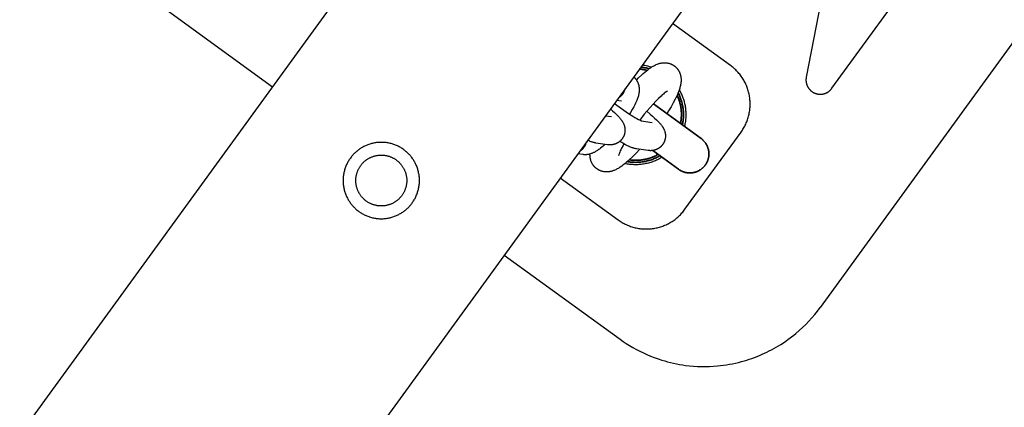
# Model space of a CAD drawing. Units: millimetres. Extents: x -3690 to 8056, y -6175 to 6175.
# Drawn here: x 4350 to 4556, y -1708 to -1627 of the extents above; entities that cross this region are included whole.
import ezdxf

# ---------------------------------------------------------------- set-up
doc = ezdxf.new("R2010")
doc.units = ezdxf.units.MM
doc.layers.add('ORG1027AY 2D', color=7, linetype='Continuous', true_color=0x000000)

msp = doc.modelspace()

# ---------------------------------------------------------------- linework, layer by layer
at = {"layer": 'ORG1027AY 2D', "color": 18, "lineweight": -3, "true_color": 0x000000}
for points in [[(5572.62, -30.91), (3491.86, -2894.83)], [(5621.16, -66.17), (3540.4, -2930.09)], [(4741, -1379.69), (4517.65, -1687.12)], [(4527.16, -1574.98), (4514.74, -1638.85)], [(4520.11, -1641.19), (4539.58, -1614.39)], [(4378.66, -1623.22), (4402.93, -1640.85)], [(4498.87, -1636.39), (4486.74, -1627.58)], [(4479.18, -1639.45), (4479.62, -1639.01), (4480.29, -1638.37), (4480.62, -1638.08), (4480.94, -1637.8), (4481.26, -1637.54), (4481.57, -1637.29), (4481.88, -1637.06), (4482.19, -1636.85), (4482.35, -1636.75), (4482.5, -1636.65), (4482.66, -1636.55), (4482.83, -1636.46), (4482.99, -1636.38), (4483.16, -1636.29), (4483.33, -1636.22), (4483.5, -1636.14), (4483.61, -1636.1), (4483.73, -1636.06), (4483.85, -1636.02), (4483.97, -1635.98), (4484.09, -1635.95), (4484.22, -1635.92), (4484.35, -1635.89), (4484.48, -1635.87), (4484.59, -1635.86), (4484.7, -1635.84), (4484.81, -1635.83), (4484.93, -1635.83), (4485.04, -1635.83), (4485.16, -1635.83), (4485.28, -1635.83), (4485.4, -1635.84), (4485.51, -1635.85), (4485.63, -1635.87), (4485.74, -1635.89), (4485.86, -1635.91), (4485.97, -1635.94), (4486.09, -1635.97), (4486.2, -1636.01), (4486.31, -1636.05), (4486.37, -1636.07), (4486.42, -1636.09), (4486.48, -1636.12), (4486.53, -1636.14), (4486.59, -1636.17), (4486.64, -1636.19), (4486.69, -1636.22), (4486.75, -1636.25), (4486.8, -1636.28), (4486.85, -1636.31), (4486.91, -1636.34), (4486.96, -1636.38), (4487.01, -1636.41), (4487.06, -1636.45), (4487.11, -1636.48), (4487.16, -1636.52), (4487.22, -1636.57), (4487.28, -1636.61), (4487.34, -1636.66), (4487.39, -1636.71), (4487.44, -1636.76), (4487.5, -1636.81), (4487.55, -1636.87), (4487.6, -1636.92), (4487.65, -1636.97), (4487.7, -1637.03), (4487.74, -1637.09), (4487.79, -1637.14), (4487.83, -1637.2), (4487.88, -1637.26), (4487.92, -1637.32), (4487.96, -1637.38), (4488.02, -1637.47), (4488.07, -1637.57), (4488.12, -1637.66), (4488.17, -1637.76), (4488.21, -1637.85), (4488.25, -1637.95), (4488.29, -1638.05), (4488.33, -1638.15), (4488.36, -1638.25), (4488.39, -1638.34), (4488.42, -1638.44), (4488.44, -1638.54), (4488.46, -1638.64), (4488.48, -1638.74), (4488.49, -1638.83), (4488.5, -1638.93), (4488.51, -1639.02), (4488.52, -1639.11), (4488.53, -1639.2), (4488.53, -1639.29), (4488.53, -1639.37), (4488.53, -1639.46), (4488.53, -1639.54), (4488.53, -1639.63), (4488.52, -1639.73), (4488.52, -1639.83), (4488.51, -1639.93), (4488.5, -1640.03), (4488.48, -1640.13), (4488.47, -1640.23), (4488.43, -1640.43), (4488.39, -1640.62), (4488.35, -1640.81), (4488.3, -1641), (4488.24, -1641.19), (4488.18, -1641.37), (4488.12, -1641.55), (4487.99, -1641.91), (4487.84, -1642.29), (4487.68, -1642.67), (4487.5, -1643.05), (4487.31, -1643.44), (4486.89, -1644.25), (4486.43, -1645.07), (4485.92, -1645.92), (4485.56, -1646.5)], [(4480.41, -1636.29), (4480.68, -1636.33), (4480.95, -1636.37), (4481.22, -1636.43), (4481.48, -1636.49), (4481.7, -1636.54), (4481.92, -1636.6), (4482.14, -1636.67), (4482.36, -1636.74)], [(4501.09, -1650.36), (4501.23, -1650.16), (4501.37, -1649.96), (4501.5, -1649.75), (4501.62, -1649.54), (4501.75, -1649.32), (4501.86, -1649.11), (4501.97, -1648.89), (4502.08, -1648.67), (4502.18, -1648.44), (4502.27, -1648.22), (4502.36, -1647.99), (4502.45, -1647.76), (4502.52, -1647.52), (4502.59, -1647.29), (4502.66, -1647.05), (4502.72, -1646.81), (4502.78, -1646.57), (4502.82, -1646.33), (4502.87, -1646.09), (4502.9, -1645.85), (4502.93, -1645.61), (4502.96, -1645.36), (4502.98, -1645.12), (4502.99, -1644.87), (4503, -1644.63), (4503, -1644.38), (4502.99, -1644.14), (4502.98, -1643.89), (4502.96, -1643.65), (4502.94, -1643.41), (4502.91, -1643.16), (4502.87, -1642.92), (4502.83, -1642.68), (4502.78, -1642.44), (4502.73, -1642.2), (4502.67, -1641.96), (4502.61, -1641.72), (4502.54, -1641.49), (4502.46, -1641.25), (4502.38, -1641.02), (4502.29, -1640.79), (4502.2, -1640.57), (4502.1, -1640.34), (4501.99, -1640.12), (4501.88, -1639.9), (4501.77, -1639.68), (4501.65, -1639.47), (4501.52, -1639.26), (4501.39, -1639.05), (4501.25, -1638.84), (4501.11, -1638.64), (4500.97, -1638.45), (4500.82, -1638.25), (4500.66, -1638.06), (4500.5, -1637.88), (4500.34, -1637.7), (4500.17, -1637.52), (4500, -1637.34), (4499.82, -1637.17), (4499.64, -1637.01), (4499.45, -1636.85), (4499.26, -1636.69), (4499.07, -1636.54), (4498.87, -1636.39)], [(4514.74, -1638.85), (4514.73, -1638.91), (4514.72, -1638.98), (4514.71, -1639.04), (4514.7, -1639.1), (4514.7, -1639.17), (4514.69, -1639.23), (4514.69, -1639.29), (4514.69, -1639.36), (4514.69, -1639.42), (4514.69, -1639.49), (4514.69, -1639.55), (4514.69, -1639.61), (4514.7, -1639.68), (4514.7, -1639.74), (4514.71, -1639.8), (4514.72, -1639.87), (4514.73, -1639.93), (4514.74, -1639.99), (4514.75, -1640.05), (4514.77, -1640.12), (4514.78, -1640.18), (4514.8, -1640.24), (4514.82, -1640.3), (4514.84, -1640.36), (4514.86, -1640.42), (4514.88, -1640.48), (4514.9, -1640.54), (4514.93, -1640.6), (4514.95, -1640.66), (4514.98, -1640.71), (4515.01, -1640.77), (4515.03, -1640.83), (4515.06, -1640.88), (4515.1, -1640.94), (4515.13, -1640.99), (4515.16, -1641.05), (4515.2, -1641.1), (4515.23, -1641.15), (4515.27, -1641.2), (4515.31, -1641.25), (4515.35, -1641.3), (4515.39, -1641.35), (4515.43, -1641.4), (4515.47, -1641.45), (4515.51, -1641.49), (4515.56, -1641.54), (4515.6, -1641.58), (4515.65, -1641.63), (4515.69, -1641.67), (4515.74, -1641.71), (4515.79, -1641.75), (4515.84, -1641.79), (4515.89, -1641.83), (4515.94, -1641.86), (4515.99, -1641.9), (4516.05, -1641.94), (4516.1, -1641.97), (4516.15, -1642), (4516.21, -1642.03), (4516.26, -1642.06), (4516.32, -1642.09), (4516.37, -1642.12), (4516.43, -1642.15), (4516.49, -1642.17), (4516.55, -1642.2), (4516.61, -1642.22), (4516.67, -1642.24), (4516.72, -1642.27), (4516.78, -1642.29), (4516.84, -1642.3), (4516.91, -1642.32), (4516.97, -1642.34), (4517.03, -1642.35), (4517.09, -1642.36), (4517.15, -1642.38), (4517.21, -1642.39), (4517.28, -1642.4), (4517.34, -1642.4), (4517.4, -1642.41), (4517.46, -1642.42), (4517.53, -1642.42), (4517.59, -1642.42), (4517.65, -1642.42), (4517.72, -1642.42), (4517.78, -1642.42), (4517.84, -1642.42), (4517.91, -1642.42), (4517.97, -1642.41), (4518.03, -1642.4), (4518.09, -1642.4), (4518.16, -1642.39), (4518.22, -1642.38), (4518.28, -1642.36), (4518.34, -1642.35), (4518.41, -1642.34), (4518.47, -1642.32), (4518.53, -1642.3), (4518.59, -1642.28), (4518.65, -1642.26), (4518.71, -1642.24), (4518.77, -1642.22), (4518.83, -1642.2), (4518.89, -1642.17), (4518.94, -1642.15), (4519, -1642.12), (4519.06, -1642.09), (4519.11, -1642.06), (4519.17, -1642.03), (4519.22, -1642), (4519.28, -1641.97), (4519.33, -1641.93), (4519.39, -1641.9), (4519.44, -1641.86), (4519.49, -1641.82), (4519.54, -1641.78), (4519.59, -1641.74), (4519.64, -1641.7), (4519.69, -1641.66), (4519.73, -1641.62), (4519.78, -1641.57), (4519.82, -1641.53), (4519.87, -1641.48), (4519.91, -1641.43), (4519.95, -1641.39), (4520, -1641.34), (4520.04, -1641.29), (4520.07, -1641.24), (4520.11, -1641.19)], [(4488.15, -1641.49), (4488.26, -1641.7), (4488.37, -1641.91), (4488.48, -1642.12), (4488.58, -1642.33), (4488.67, -1642.55), (4488.77, -1642.77), (4488.85, -1642.99), (4488.93, -1643.21), (4489.01, -1643.44), (4489.08, -1643.66), (4489.15, -1643.89), (4489.21, -1644.12), (4489.26, -1644.35), (4489.31, -1644.59), (4489.36, -1644.82), (4489.4, -1645.05), (4489.44, -1645.31), (4489.47, -1645.57), (4489.49, -1645.82), (4489.51, -1646.08), (4489.52, -1646.33), (4489.53, -1646.59), (4489.53, -1646.85), (4489.52, -1647.11), (4489.51, -1647.36), (4489.49, -1647.62), (4489.46, -1647.88), (4489.43, -1648.13), (4489.39, -1648.39), (4489.35, -1648.64), (4489.3, -1648.89), (4489.23, -1649.17)], [(4485.72, -1641.72), (4485.7, -1641.73), (4485.67, -1641.75), (4485.63, -1641.77), (4485.58, -1641.8), (4485.52, -1641.84), (4485.45, -1641.89), (4485.38, -1641.94), (4485.21, -1642.06), (4485.02, -1642.21), (4484.82, -1642.38), (4484.59, -1642.58), (4484.34, -1642.8), (4483.82, -1643.3), (4483.25, -1643.87), (4482.65, -1644.51), (4482.05, -1645.18), (4481.43, -1645.9), (4480.83, -1646.63), (4479.87, -1647.85)], [(4489.33, -1666.54), (4501.09, -1650.36)], [(4479.86, -1653.97), (4479.05, -1654.83), (4478.36, -1655.53), (4477.69, -1656.16), (4477.36, -1656.46), (4477.04, -1656.74), (4476.72, -1657), (4476.41, -1657.24), (4476.1, -1657.47), (4475.79, -1657.69), (4475.64, -1657.79), (4475.48, -1657.89), (4475.32, -1657.98), (4475.16, -1658.07), (4474.99, -1658.16), (4474.83, -1658.24), (4474.66, -1658.32), (4474.49, -1658.39), (4474.37, -1658.44), (4474.26, -1658.48), (4474.14, -1658.52), (4474.02, -1658.55), (4473.89, -1658.59), (4473.77, -1658.62), (4473.64, -1658.64), (4473.51, -1658.66), (4473.4, -1658.68), (4473.29, -1658.69), (4473.17, -1658.7), (4473.06, -1658.71), (4472.94, -1658.71), (4472.83, -1658.71), (4472.71, -1658.7), (4472.59, -1658.7), (4472.47, -1658.68), (4472.36, -1658.67), (4472.24, -1658.65), (4472.13, -1658.62), (4472.01, -1658.59), (4471.9, -1658.56), (4471.79, -1658.53), (4471.67, -1658.49), (4471.62, -1658.46), (4471.56, -1658.44), (4471.51, -1658.42), (4471.45, -1658.39), (4471.4, -1658.37), (4471.34, -1658.34), (4471.29, -1658.31), (4471.24, -1658.29), (4471.18, -1658.26), (4471.13, -1658.22), (4471.08, -1658.19), (4471.03, -1658.16), (4470.98, -1658.13), (4470.92, -1658.09), (4470.87, -1658.05), (4470.82, -1658.02), (4470.76, -1657.97), (4470.71, -1657.92), (4470.65, -1657.88), (4470.6, -1657.83), (4470.54, -1657.78), (4470.49, -1657.72), (4470.44, -1657.67), (4470.39, -1657.62), (4470.34, -1657.56), (4470.29, -1657.51), (4470.24, -1657.45), (4470.2, -1657.39), (4470.15, -1657.34), (4470.11, -1657.28), (4470.07, -1657.22), (4470.03, -1657.16), (4469.97, -1657.06), (4469.92, -1656.97), (4469.87, -1656.87), (4469.82, -1656.78), (4469.77, -1656.68), (4469.73, -1656.59), (4469.69, -1656.49), (4469.66, -1656.39), (4469.63, -1656.29), (4469.6, -1656.19), (4469.57, -1656.09), (4469.55, -1655.99), (4469.53, -1655.9), (4469.51, -1655.8), (4469.49, -1655.7), (4469.48, -1655.61), (4469.47, -1655.52), (4469.46, -1655.44), (4469.46, -1655.36), (4469.46, -1655.28), (4469.45, -1655.19), (4469.45, -1655.11), (4469.45, -1654.96)], [(4476.55, -1652.82), (4476.37, -1653.14), (4476.05, -1653.76), (4475.91, -1654.05), (4475.79, -1654.31), (4475.69, -1654.55), (4475.6, -1654.76), (4475.53, -1654.94), (4475.51, -1655.02), (4475.49, -1655.09), (4475.47, -1655.15), (4475.46, -1655.19), (4475.45, -1655.23), (4475.45, -1655.25), (4475.44, -1655.25)], [(4484.53, -1655.64), (4484.29, -1655.78), (4484.06, -1655.91), (4483.84, -1656.03), (4483.61, -1656.15), (4483.37, -1656.26), (4483.14, -1656.36), (4482.9, -1656.46), (4482.66, -1656.55), (4482.42, -1656.63), (4482.17, -1656.71), (4481.93, -1656.79), (4481.68, -1656.86), (4481.43, -1656.92), (4481.18, -1656.97), (4480.92, -1657.02), (4480.67, -1657.07), (4480.43, -1657.1), (4480.18, -1657.13), (4479.94, -1657.16), (4479.7, -1657.18), (4479.45, -1657.19), (4479.21, -1657.2), (4478.96, -1657.2), (4478.72, -1657.19), (4478.48, -1657.18), (4478.23, -1657.17), (4477.99, -1657.15), (4477.75, -1657.12), (4477.5, -1657.09), (4477.26, -1657.05), (4477.02, -1657), (4476.78, -1656.95)], [(4463.23, -1659.94), (4475.36, -1668.75)], [(4475.36, -1668.75), (4475.56, -1668.9), (4475.77, -1669.03), (4475.97, -1669.17), (4476.18, -1669.29), (4476.4, -1669.41), (4476.61, -1669.53), (4476.83, -1669.64), (4477.05, -1669.75), (4477.28, -1669.85), (4477.5, -1669.94), (4477.73, -1670.03), (4477.96, -1670.11), (4478.19, -1670.19), (4478.43, -1670.26), (4478.67, -1670.33), (4478.9, -1670.39), (4479.14, -1670.44), (4479.38, -1670.49), (4479.63, -1670.53), (4479.87, -1670.57), (4480.11, -1670.6), (4480.36, -1670.63), (4480.6, -1670.64), (4480.85, -1670.66), (4481.09, -1670.66), (4481.34, -1670.66), (4481.58, -1670.66), (4481.83, -1670.65), (4482.07, -1670.63), (4482.32, -1670.61), (4482.56, -1670.58), (4482.8, -1670.54), (4483.05, -1670.5), (4483.29, -1670.45), (4483.53, -1670.4), (4483.76, -1670.34), (4484, -1670.28), (4484.23, -1670.21), (4484.47, -1670.13), (4484.7, -1670.05), (4484.93, -1669.96), (4485.15, -1669.87), (4485.38, -1669.77), (4485.6, -1669.66), (4485.82, -1669.56), (4486.04, -1669.44), (4486.25, -1669.32), (4486.46, -1669.19), (4486.67, -1669.06), (4486.87, -1668.93), (4487.08, -1668.79), (4487.27, -1668.64), (4487.47, -1668.49), (4487.66, -1668.33), (4487.84, -1668.17), (4488.03, -1668.01), (4488.2, -1667.84), (4488.38, -1667.67), (4488.55, -1667.49), (4488.71, -1667.31), (4488.87, -1667.12), (4489.03, -1666.93), (4489.18, -1666.74), (4489.33, -1666.54)], [(4451.47, -1676.12), (4475.74, -1693.75)], [(4509.4, -1694.84), (4510.16, -1694.35), (4510.92, -1693.81), (4511.68, -1693.25), (4512.13, -1692.9), (4512.57, -1692.54), (4513.27, -1691.94), (4513.95, -1691.31), (4514.63, -1690.66), (4515.28, -1689.98), (4515.91, -1689.29), (4516.52, -1688.57), (4517.09, -1687.85), (4517.65, -1687.12)], [(4475.74, -1693.75), (4476.4, -1694.21), (4477.06, -1694.66), (4477.74, -1695.09), (4478.43, -1695.5), (4479.16, -1695.9), (4479.89, -1696.28), (4480.63, -1696.64), (4481.39, -1696.98), (4482.15, -1697.3), (4482.92, -1697.6), (4483.7, -1697.88), (4484.49, -1698.14), (4485.1, -1698.32), (4485.72, -1698.49), (4486.34, -1698.65), (4486.97, -1698.79), (4487.59, -1698.92), (4488.22, -1699.04), (4488.86, -1699.14), (4489.49, -1699.23), (4490.32, -1699.33), (4491.15, -1699.4), (4491.98, -1699.45), (4492.81, -1699.48), (4493.65, -1699.48), (4494.48, -1699.46), (4495.32, -1699.42), (4496.15, -1699.35), (4496.78, -1699.29), (4497.41, -1699.21), (4498.04, -1699.12), (4498.67, -1699.01), (4499.3, -1698.89), (4499.92, -1698.76), (4500.54, -1698.61), (4501.16, -1698.45), (4501.72, -1698.3), (4502.27, -1698.13), (4502.82, -1697.96), (4503.36, -1697.77), (4503.9, -1697.57), (4504.44, -1697.37), (4504.98, -1697.15), (4505.51, -1696.92), (4506.01, -1696.69), (4506.51, -1696.45), (4507, -1696.21), (4507.49, -1695.95), (4507.98, -1695.69), (4508.46, -1695.42), (4508.93, -1695.13), (4509.4, -1694.84)]]:
    msp.add_lwpolyline(points, dxfattribs=at)
at = {"layer": 'ORG1027AY 2D', "color": 18, "lineweight": 35, "true_color": 0x000000}
for points in [[(4479.78, -1637.15), (4479.99, -1637.17), (4480.19, -1637.19), (4480.4, -1637.22), (4480.6, -1637.25), (4480.81, -1637.29), (4481.01, -1637.33), (4481.21, -1637.37), (4481.41, -1637.42)], [(4480.07, -1636.75), (4480.3, -1636.78), (4480.52, -1636.81), (4480.75, -1636.85), (4480.97, -1636.89), (4481.19, -1636.93), (4481.41, -1636.98), (4481.62, -1637.04), (4481.83, -1637.1)], [(4487.7, -1642.63), (4487.78, -1642.81), (4487.85, -1642.98), (4487.93, -1643.16), (4488, -1643.35), (4488.06, -1643.53), (4488.13, -1643.71), (4488.19, -1643.9), (4488.24, -1644.09), (4488.29, -1644.27), (4488.34, -1644.46), (4488.38, -1644.65), (4488.42, -1644.84), (4488.46, -1645.03), (4488.49, -1645.22), (4488.52, -1645.41), (4488.54, -1645.6), (4488.56, -1645.79), (4488.58, -1645.98), (4488.59, -1646.17), (4488.6, -1646.36), (4488.6, -1646.55), (4488.6, -1646.74), (4488.6, -1646.93), (4488.59, -1647.12), (4488.58, -1647.3), (4488.57, -1647.49), (4488.55, -1647.67), (4488.53, -1647.86), (4488.51, -1648.04), (4488.48, -1648.22), (4488.45, -1648.4), (4488.42, -1648.57)], [(4487.91, -1642.11), (4488.01, -1642.3), (4488.1, -1642.5), (4488.19, -1642.69), (4488.28, -1642.89), (4488.36, -1643.09), (4488.43, -1643.29), (4488.5, -1643.5), (4488.57, -1643.7), (4488.63, -1643.91), (4488.69, -1644.12), (4488.75, -1644.34), (4488.79, -1644.55), (4488.84, -1644.76), (4488.88, -1644.98), (4488.91, -1645.19), (4488.95, -1645.41), (4488.97, -1645.63), (4488.99, -1645.85), (4489.01, -1646.06), (4489.02, -1646.28), (4489.03, -1646.5), (4489.03, -1646.72), (4489.03, -1646.93), (4489.02, -1647.15), (4489.01, -1647.37), (4488.99, -1647.58), (4488.97, -1647.8), (4488.94, -1648.01), (4488.91, -1648.22), (4488.88, -1648.43), (4488.84, -1648.64), (4488.79, -1648.85)], [(4482.72, -1644.43), (4492.71, -1651.69), (4492.71, -1651.69)], [(4488, -1658.16), (4488.08, -1658.21), (4488.15, -1658.26), (4488.23, -1658.31), (4488.3, -1658.36), (4488.38, -1658.41), (4488.46, -1658.45), (4488.55, -1658.49), (4488.63, -1658.54), (4488.72, -1658.58), (4488.8, -1658.61), (4488.89, -1658.65), (4488.98, -1658.68), (4489.08, -1658.72), (4489.17, -1658.75), (4489.26, -1658.77), (4489.36, -1658.8), (4489.46, -1658.82), (4489.55, -1658.84), (4489.65, -1658.86), (4489.75, -1658.88), (4489.85, -1658.89), (4489.95, -1658.91), (4490.06, -1658.91), (4490.16, -1658.92), (4490.26, -1658.92), (4490.36, -1658.93), (4490.47, -1658.92), (4490.57, -1658.92), (4490.67, -1658.91), (4490.77, -1658.9), (4490.88, -1658.89), (4490.98, -1658.88), (4491.08, -1658.86), (4491.18, -1658.84), (4491.28, -1658.82), (4491.38, -1658.79), (4491.48, -1658.76), (4491.58, -1658.73), (4491.68, -1658.7), (4491.78, -1658.66), (4491.87, -1658.63), (4491.97, -1658.59), (4492.06, -1658.54), (4492.15, -1658.5), (4492.24, -1658.45), (4492.33, -1658.41), (4492.41, -1658.36), (4492.5, -1658.3), (4492.58, -1658.25), (4492.66, -1658.19), (4492.74, -1658.14), (4492.82, -1658.08), (4492.89, -1658.02), (4492.97, -1657.95), (4493.04, -1657.89), (4493.11, -1657.83), (4493.18, -1657.76), (4493.24, -1657.69), (4493.3, -1657.63), (4493.37, -1657.56), (4493.43, -1657.49), (4493.48, -1657.42), (4493.54, -1657.35), (4493.59, -1657.28), (4493.64, -1657.2), (4493.69, -1657.13), (4493.74, -1657.05), (4493.79, -1656.98), (4493.83, -1656.9), (4493.88, -1656.82), (4493.92, -1656.73), (4493.96, -1656.65), (4494, -1656.56), (4494.04, -1656.48), (4494.08, -1656.39), (4494.11, -1656.3), (4494.14, -1656.2), (4494.17, -1656.11), (4494.2, -1656.02), (4494.23, -1655.92), (4494.25, -1655.82), (4494.27, -1655.73), (4494.29, -1655.63), (4494.31, -1655.53), (4494.32, -1655.43), (4494.33, -1655.33), (4494.34, -1655.22), (4494.35, -1655.12), (4494.35, -1655.02), (4494.35, -1654.92), (4494.35, -1654.81), (4494.35, -1654.71), (4494.34, -1654.61), (4494.33, -1654.51), (4494.32, -1654.4), (4494.31, -1654.3), (4494.29, -1654.2), (4494.27, -1654.1), (4494.24, -1654), (4494.22, -1653.9), (4494.19, -1653.8), (4494.16, -1653.7), (4494.13, -1653.6), (4494.09, -1653.5), (4494.06, -1653.41), (4494.02, -1653.31), (4493.97, -1653.22), (4493.93, -1653.13), (4493.88, -1653.04), (4493.83, -1652.95), (4493.78, -1652.87), (4493.73, -1652.78), (4493.68, -1652.7), (4493.62, -1652.62), (4493.56, -1652.54), (4493.51, -1652.46), (4493.44, -1652.39), (4493.38, -1652.31), (4493.32, -1652.24), (4493.26, -1652.17), (4493.19, -1652.1), (4493.12, -1652.04), (4493.06, -1651.98), (4492.99, -1651.91), (4492.92, -1651.85), (4492.85, -1651.8), (4492.78, -1651.74), (4492.71, -1651.69)], [(4484.09, -1655.32), (4483.9, -1655.43), (4483.71, -1655.53), (4483.52, -1655.63), (4483.32, -1655.73), (4483.12, -1655.82), (4482.92, -1655.91), (4482.72, -1655.99), (4482.51, -1656.07), (4482.3, -1656.14), (4482.09, -1656.22), (4481.88, -1656.28), (4481.67, -1656.34), (4481.45, -1656.4), (4481.23, -1656.45), (4481.02, -1656.5), (4480.8, -1656.54), (4480.58, -1656.58), (4480.36, -1656.61), (4480.13, -1656.64), (4479.91, -1656.66), (4479.69, -1656.67), (4479.47, -1656.69), (4479.24, -1656.69), (4479.02, -1656.7), (4478.8, -1656.69), (4478.58, -1656.69), (4478.36, -1656.67), (4478.14, -1656.66), (4477.92, -1656.63), (4477.7, -1656.61), (4477.48, -1656.58), (4477.27, -1656.54)], [(4477.68, -1656.18), (4477.88, -1656.2), (4478.08, -1656.22), (4478.27, -1656.24), (4478.47, -1656.26), (4478.67, -1656.27), (4478.87, -1656.27), (4479.07, -1656.27), (4479.27, -1656.27), (4479.47, -1656.26), (4479.67, -1656.25), (4479.87, -1656.23), (4480.07, -1656.22), (4480.26, -1656.19), (4480.46, -1656.16), (4480.66, -1656.13), (4480.85, -1656.1), (4481.04, -1656.06), (4481.23, -1656.01), (4481.42, -1655.97), (4481.61, -1655.92), (4481.8, -1655.86), (4481.98, -1655.8), (4482.17, -1655.74), (4482.35, -1655.68), (4482.53, -1655.61), (4482.7, -1655.54), (4482.88, -1655.46), (4483.05, -1655.39), (4483.22, -1655.31), (4483.39, -1655.22), (4483.55, -1655.14), (4483.71, -1655.05)], [(4488, -1658.16), (4488, -1658.16), (4482.58, -1654.22)]]:
    msp.add_lwpolyline(points, dxfattribs=at)
at = {"layer": 'ORG1027AY 2D', "color": 18, "linetype": 'Continuous', "true_color": 0x000000}
for points in [[(4478.6, -1638.79), (4478.65, -1638.84), (4478.71, -1638.89), (4478.77, -1638.95), (4478.82, -1639), (4478.88, -1639.06), (4478.93, -1639.12), (4478.98, -1639.18), (4479.03, -1639.24), (4479.07, -1639.3), (4479.12, -1639.37), (4479.16, -1639.43), (4479.21, -1639.5), (4479.25, -1639.56), (4479.29, -1639.63), (4479.33, -1639.7), (4479.36, -1639.76), (4479.4, -1639.84), (4479.44, -1639.92), (4479.47, -1640), (4479.5, -1640.07), (4479.53, -1640.15), (4479.56, -1640.23), (4479.59, -1640.31), (4479.61, -1640.38), (4479.63, -1640.46), (4479.65, -1640.54), (4479.67, -1640.62), (4479.68, -1640.7), (4479.7, -1640.77), (4479.71, -1640.85), (4479.72, -1640.93), (4479.73, -1641.01), (4479.74, -1641.08), (4479.75, -1641.16), (4479.75, -1641.23), (4479.75, -1641.31), (4479.76, -1641.38), (4479.76, -1641.45), (4479.75, -1641.6), (4479.75, -1641.68), (4479.74, -1641.77), (4479.74, -1641.85), (4479.73, -1641.93), (4479.72, -1642.04), (4479.7, -1642.14), (4479.69, -1642.24), (4479.67, -1642.34), (4479.65, -1642.44), (4479.62, -1642.54), (4479.58, -1642.75), (4479.52, -1642.94), (4479.46, -1643.14), (4479.4, -1643.33), (4479.33, -1643.52), (4479.26, -1643.71), (4479.18, -1643.9), (4479.01, -1644.28), (4478.83, -1644.66), (4478.63, -1645.05), (4478.32, -1645.63), (4477.97, -1646.23), (4477.75, -1646.59)], [(4476.32, -1642.37), (4476.37, -1642.31), (4476.41, -1642.24), (4476.45, -1642.18), (4476.49, -1642.11), (4476.53, -1642.04), (4476.57, -1641.97), (4476.6, -1641.9), (4476.64, -1641.82), (4476.67, -1641.75), (4476.7, -1641.68), (4476.73, -1641.6), (4476.75, -1641.52), (4476.78, -1641.44), (4476.8, -1641.37), (4476.82, -1641.29), (4476.84, -1641.21)], [(4476.04, -1643.9), (4474.99, -1643.75)], [(4475.38, -1643.21), (4475.46, -1643.16), (4475.53, -1643.12), (4475.59, -1643.08), (4475.66, -1643.03), (4475.73, -1642.98), (4475.79, -1642.93), (4475.85, -1642.88), (4475.91, -1642.83), (4475.97, -1642.77), (4476.03, -1642.72), (4476.08, -1642.66), (4476.13, -1642.6), (4476.18, -1642.55), (4476.23, -1642.49), (4476.28, -1642.43), (4476.32, -1642.37)], [(4473.72, -1645.5), (4474.16, -1645.88), (4474.57, -1646.25), (4474.94, -1646.6), (4475.28, -1646.94), (4475.51, -1647.19), (4475.62, -1647.31), (4475.73, -1647.43), (4475.84, -1647.56), (4475.94, -1647.69), (4476.05, -1647.84), (4476.1, -1647.91), (4476.15, -1647.98), (4476.19, -1648.05), (4476.24, -1648.13), (4476.28, -1648.2), (4476.33, -1648.28), (4476.39, -1648.39), (4476.42, -1648.45), (4476.45, -1648.52), (4476.5, -1648.62), (4476.54, -1648.72), (4476.59, -1648.83), (4476.62, -1648.94), (4476.64, -1649), (4476.66, -1649.06), (4476.68, -1649.12), (4476.69, -1649.18), (4476.71, -1649.24), (4476.72, -1649.3), (4476.73, -1649.36), (4476.74, -1649.43), (4476.75, -1649.5), (4476.76, -1649.58), (4476.77, -1649.66), (4476.78, -1649.74), (4476.78, -1649.82), (4476.78, -1649.9), (4476.78, -1649.98), (4476.78, -1650.06), (4476.78, -1650.14), (4476.77, -1650.22), (4476.76, -1650.3), (4476.75, -1650.39), (4476.74, -1650.47), (4476.73, -1650.55), (4476.71, -1650.63), (4476.69, -1650.71), (4476.67, -1650.78), (4476.65, -1650.85), (4476.63, -1650.92), (4476.6, -1650.99), (4476.58, -1651.06), (4476.55, -1651.12), (4476.52, -1651.19), (4476.49, -1651.26), (4476.46, -1651.32), (4476.43, -1651.39), (4476.39, -1651.45), (4476.36, -1651.52), (4476.32, -1651.58), (4476.28, -1651.64), (4476.24, -1651.7), (4476.2, -1651.76), (4476.15, -1651.82), (4476.11, -1651.88), (4476.06, -1651.93), (4476.01, -1651.99), (4475.96, -1652.04), (4475.91, -1652.1), (4475.86, -1652.15), (4475.81, -1652.2), (4475.76, -1652.25), (4475.7, -1652.29), (4475.65, -1652.34), (4475.59, -1652.39), (4475.53, -1652.43), (4475.47, -1652.47), (4475.41, -1652.51), (4475.35, -1652.55), (4475.28, -1652.6), (4475.21, -1652.64), (4475.13, -1652.68), (4475.06, -1652.71), (4474.99, -1652.75), (4474.91, -1652.78), (4474.84, -1652.81), (4474.76, -1652.84), (4474.69, -1652.87), (4474.61, -1652.89), (4474.53, -1652.92), (4474.46, -1652.94), (4474.38, -1652.96), (4474.3, -1652.97), (4474.22, -1652.99), (4474.15, -1653), (4474.08, -1653.01), (4474.01, -1653.02), (4473.94, -1653.02), (4473.88, -1653.03), (4473.81, -1653.03), (4473.75, -1653.04), (4473.68, -1653.04), (4473.62, -1653.04), (4473.56, -1653.04), (4473.5, -1653.03), (4473.38, -1653.03), (4473.26, -1653.01), (4473.14, -1653)], [(4474.56, -1644.34), (4475.54, -1645.07), (4476.54, -1645.78), (4477.51, -1646.43), (4478.42, -1647.01), (4478.86, -1647.28), (4479.27, -1647.52), (4479.63, -1647.72), (4479.93, -1647.88), (4480.06, -1647.94), (4480.17, -1647.99), (4480.22, -1648.01), (4480.25, -1648.02), (4480.26, -1648.03), (4480.27, -1648.03), (4480.27, -1648.03), (4480.27, -1648.03), (4480.27, -1648.03), (4480.27, -1648.03), (4480.27, -1648.03)], [(4472.69, -1646.92), (4473.99, -1647.11)], [(4481.34, -1646.01), (4482.08, -1646.61), (4482.56, -1647.03), (4482.99, -1647.42), (4483.39, -1647.8), (4483.75, -1648.16), (4483.99, -1648.41), (4484.1, -1648.53), (4484.2, -1648.65), (4484.31, -1648.78), (4484.41, -1648.91), (4484.52, -1649.06), (4484.57, -1649.13), (4484.62, -1649.2), (4484.67, -1649.27), (4484.71, -1649.35), (4484.76, -1649.42), (4484.8, -1649.5), (4484.87, -1649.61), (4484.9, -1649.67), (4484.93, -1649.74), (4484.97, -1649.84), (4485.02, -1649.94), (4485.06, -1650.05), (4485.1, -1650.16), (4485.12, -1650.22), (4485.13, -1650.28), (4485.15, -1650.34), (4485.16, -1650.4), (4485.18, -1650.46), (4485.19, -1650.52), (4485.2, -1650.58), (4485.22, -1650.65), (4485.23, -1650.72), (4485.24, -1650.8), (4485.25, -1650.88), (4485.25, -1650.96), (4485.26, -1651.04), (4485.26, -1651.12), (4485.26, -1651.2), (4485.26, -1651.28), (4485.25, -1651.36), (4485.25, -1651.44), (4485.24, -1651.52), (4485.23, -1651.61), (4485.21, -1651.69), (4485.2, -1651.77), (4485.18, -1651.85), (4485.16, -1651.93), (4485.14, -1652), (4485.12, -1652.07), (4485.1, -1652.14), (4485.08, -1652.21), (4485.05, -1652.28), (4485.03, -1652.34), (4485, -1652.41), (4484.97, -1652.48), (4484.94, -1652.54), (4484.9, -1652.61), (4484.87, -1652.67), (4484.83, -1652.74), (4484.79, -1652.8), (4484.75, -1652.86), (4484.71, -1652.92), (4484.67, -1652.98), (4484.63, -1653.04), (4484.58, -1653.1), (4484.53, -1653.15), (4484.49, -1653.21), (4484.44, -1653.26), (4484.39, -1653.32), (4484.34, -1653.37), (4484.28, -1653.42), (4484.23, -1653.47), (4484.18, -1653.51), (4484.12, -1653.56), (4484.06, -1653.61), (4484, -1653.65), (4483.95, -1653.69), (4483.88, -1653.73), (4483.82, -1653.77), (4483.75, -1653.82), (4483.68, -1653.86), (4483.61, -1653.9), (4483.53, -1653.93), (4483.46, -1653.97), (4483.39, -1654), (4483.31, -1654.03), (4483.24, -1654.06), (4483.16, -1654.09), (4483.08, -1654.11), (4483.01, -1654.14), (4482.93, -1654.16), (4482.85, -1654.18), (4482.77, -1654.19), (4482.7, -1654.21), (4482.62, -1654.22), (4482.55, -1654.23), (4482.48, -1654.24), (4482.42, -1654.24), (4482.35, -1654.25), (4482.28, -1654.25), (4482.22, -1654.26), (4482.16, -1654.26), (4482.09, -1654.26), (4482.03, -1654.26), (4481.97, -1654.25), (4481.85, -1654.25), (4481.73, -1654.23), (4481.61, -1654.22)], [(4480.26, -1648.03), (4480.25, -1648.02), (4480.23, -1648.02), (4480.19, -1648.01), (4480.14, -1648), (4480.08, -1647.98), (4480.01, -1647.97)], [(4480.19, -1648), (4482.46, -1648.33)], [(4467.27, -1654.37), (4467.34, -1654.33), (4467.41, -1654.29), (4467.48, -1654.25), (4467.54, -1654.2), (4467.61, -1654.15), (4467.67, -1654.1), (4467.73, -1654.05), (4467.79, -1654), (4467.85, -1653.95), (4467.91, -1653.89), (4467.96, -1653.83), (4468.01, -1653.78), (4468.07, -1653.72), (4468.11, -1653.66), (4468.16, -1653.6), (4468.21, -1653.54)], [(4472.62, -1652.92), (4472.26, -1653.25), (4471.91, -1653.55), (4471.67, -1653.74), (4471.44, -1653.92), (4471.28, -1654.03), (4471.11, -1654.14), (4470.99, -1654.23), (4470.86, -1654.31), (4470.74, -1654.39), (4470.61, -1654.46), (4470.47, -1654.54), (4470.34, -1654.61), (4470.21, -1654.67), (4470.07, -1654.73), (4469.95, -1654.79), (4469.82, -1654.84), (4469.69, -1654.88), (4469.56, -1654.93), (4469.42, -1654.97), (4469.35, -1654.98), (4469.28, -1655), (4469.21, -1655.02), (4469.14, -1655.03), (4469.06, -1655.05), (4468.99, -1655.06), (4468.86, -1655.08), (4468.8, -1655.08), (4468.73, -1655.09), (4468.67, -1655.09), (4468.6, -1655.1), (4468.54, -1655.1), (4468.47, -1655.1), (4468.4, -1655.1), (4468.33, -1655.1), (4468.27, -1655.1), (4468.2, -1655.1), (4468.13, -1655.09), (4468.06, -1655.08), (4467.99, -1655.08), (4467.92, -1655.07)], [(4468.21, -1653.54), (4468.25, -1653.48), (4468.29, -1653.41), (4468.33, -1653.35), (4468.37, -1653.28), (4468.41, -1653.21), (4468.45, -1653.14), (4468.48, -1653.07), (4468.52, -1653), (4468.55, -1652.93), (4468.58, -1652.85), (4468.61, -1652.78), (4468.64, -1652.7), (4468.66, -1652.62), (4468.68, -1652.54), (4468.7, -1652.46), (4468.72, -1652.37)], [(4470.69, -1652.65), (4470.62, -1652.64), (4470.55, -1652.62), (4470.42, -1652.6), (4470.3, -1652.57), (4470.17, -1652.54), (4470.04, -1652.5), (4469.92, -1652.46), (4469.79, -1652.42), (4469.67, -1652.37), (4469.5, -1652.3), (4469.33, -1652.23), (4469.14, -1652.15), (4468.95, -1652.06)], [(4473.14, -1653), (4470.69, -1652.65)], [(4479.16, -1653.87), (4479.09, -1653.86), (4479.02, -1653.84), (4478.89, -1653.82), (4478.77, -1653.79), (4478.65, -1653.76), (4478.52, -1653.72), (4478.39, -1653.68), (4478.26, -1653.64), (4478.14, -1653.59), (4477.97, -1653.52), (4477.8, -1653.45), (4477.55, -1653.34), (4477.28, -1653.21), (4476.91, -1653.02), (4476.51, -1652.81), (4476.11, -1652.57), (4475.68, -1652.32)], [(4481.61, -1654.22), (4479.16, -1653.87)], [(4467.92, -1655.07), (4466.88, -1654.92)]]:
    msp.add_lwpolyline(points, dxfattribs=at)
at = {"layer": 'ORG1027AY 2D', "color": 18, "lineweight": -3, "true_color": 0x000000}
for points in [[(4420.38, -1654.56), (4420.25, -1654.68), (4420.12, -1654.81), (4419.99, -1654.94), (4419.87, -1655.07), (4419.74, -1655.2), (4419.62, -1655.34), (4419.5, -1655.49), (4419.39, -1655.64), (4419.27, -1655.79), (4419.16, -1655.94), (4419.05, -1656.1), (4418.95, -1656.26), (4418.85, -1656.43), (4418.75, -1656.6), (4418.66, -1656.77), (4418.57, -1656.95), (4418.48, -1657.13), (4418.4, -1657.31), (4418.32, -1657.5), (4418.25, -1657.69), (4418.18, -1657.88), (4418.11, -1658.07), (4418.05, -1658.26), (4418, -1658.46), (4417.95, -1658.66), (4417.9, -1658.86), (4417.86, -1659.06), (4417.83, -1659.27), (4417.8, -1659.47), (4417.77, -1659.68), (4417.76, -1659.88), (4417.74, -1660.09), (4417.73, -1660.3), (4417.73, -1660.5), (4417.73, -1660.71), (4417.74, -1660.92), (4417.76, -1661.12), (4417.77, -1661.33), (4417.8, -1661.53), (4417.83, -1661.73), (4417.86, -1661.94), (4417.9, -1662.14), (4417.94, -1662.34), (4417.99, -1662.53), (4418.05, -1662.73), (4418.1, -1662.92), (4418.17, -1663.11), (4418.23, -1663.3), (4418.3, -1663.48), (4418.38, -1663.66), (4418.46, -1663.84), (4418.54, -1664.02), (4418.63, -1664.19), (4418.72, -1664.36), (4418.81, -1664.53), (4418.91, -1664.69), (4419.01, -1664.85), (4419.12, -1665), (4419.22, -1665.16), (4419.33, -1665.3), (4419.44, -1665.45), (4419.55, -1665.59), (4419.67, -1665.73), (4419.79, -1665.86), (4419.91, -1665.99), (4420.03, -1666.12), (4420.16, -1666.25), (4420.29, -1666.37), (4420.43, -1666.5), (4420.57, -1666.62), (4420.71, -1666.74), (4420.86, -1666.85), (4421.01, -1666.97), (4421.17, -1667.08), (4421.33, -1667.19), (4421.49, -1667.29), (4421.66, -1667.39), (4421.82, -1667.49), (4422, -1667.58), (4422.17, -1667.67), (4422.35, -1667.76), (4422.54, -1667.84), (4422.72, -1667.92), (4422.91, -1667.99), (4423.1, -1668.06), (4423.29, -1668.13), (4423.49, -1668.19), (4423.68, -1668.24), (4423.88, -1668.29), (4424.08, -1668.34), (4424.29, -1668.38), (4424.49, -1668.41), (4424.69, -1668.44), (4424.9, -1668.46), (4425.11, -1668.48), (4425.31, -1668.5), (4425.52, -1668.5), (4425.73, -1668.51), (4425.93, -1668.5), (4426.14, -1668.5), (4426.35, -1668.48), (4426.55, -1668.47), (4426.76, -1668.44), (4426.96, -1668.41), (4427.16, -1668.38), (4427.36, -1668.34), (4427.56, -1668.3), (4427.76, -1668.25), (4427.95, -1668.19), (4428.14, -1668.14), (4428.33, -1668.07), (4428.52, -1668.01), (4428.71, -1667.93), (4428.89, -1667.86), (4429.07, -1667.78), (4429.24, -1667.7), (4429.42, -1667.61), (4429.58, -1667.52), (4429.75, -1667.42), (4429.91, -1667.33), (4430.07, -1667.23), (4430.23, -1667.12), (4430.38, -1667.02), (4430.53, -1666.91), (4430.67, -1666.8), (4430.81, -1666.69), (4430.95, -1666.57), (4431.08, -1666.45), (4431.22, -1666.33), (4431.34, -1666.21), (4431.47, -1666.08), (4431.6, -1665.95), (4431.72, -1665.81), (4431.84, -1665.67), (4431.96, -1665.53), (4432.08, -1665.38), (4432.19, -1665.23), (4432.3, -1665.07), (4432.41, -1664.91), (4432.51, -1664.75), (4432.62, -1664.58), (4432.71, -1664.41), (4432.81, -1664.24), (4432.9, -1664.06), (4432.98, -1663.89), (4433.07, -1663.7), (4433.14, -1663.52), (4433.22, -1663.33), (4433.29, -1663.14), (4433.35, -1662.95), (4433.41, -1662.75), (4433.47, -1662.55), (4433.52, -1662.36), (4433.56, -1662.15), (4433.6, -1661.95), (4433.63, -1661.75), (4433.66, -1661.54), (4433.69, -1661.34), (4433.71, -1661.13), (4433.72, -1660.93), (4433.73, -1660.72), (4433.73, -1660.51), (4433.73, -1660.31), (4433.72, -1660.1), (4433.71, -1659.89), (4433.69, -1659.69), (4433.67, -1659.48), (4433.64, -1659.28), (4433.6, -1659.08), (4433.56, -1658.88), (4433.52, -1658.68), (4433.47, -1658.48), (4433.42, -1658.29), (4433.36, -1658.1), (4433.3, -1657.91), (4433.23, -1657.72), (4433.16, -1657.53), (4433.08, -1657.35), (4433, -1657.17), (4432.92, -1657), (4432.83, -1656.82), (4432.74, -1656.65), (4432.65, -1656.49), (4432.55, -1656.33), (4432.45, -1656.17), (4432.35, -1656.01), (4432.24, -1655.86), (4432.13, -1655.71), (4432.02, -1655.57), (4431.91, -1655.42), (4431.79, -1655.29), (4431.68, -1655.15), (4431.56, -1655.02), (4431.43, -1654.89), (4431.3, -1654.77), (4431.17, -1654.64), (4431.04, -1654.52), (4430.9, -1654.4), (4430.75, -1654.28), (4430.6, -1654.16), (4430.45, -1654.05), (4430.3, -1653.94), (4430.14, -1653.83), (4429.97, -1653.73), (4429.81, -1653.62), (4429.64, -1653.53), (4429.47, -1653.43), (4429.29, -1653.34), (4429.11, -1653.26), (4428.93, -1653.17), (4428.74, -1653.1), (4428.55, -1653.02), (4428.36, -1652.95), (4428.17, -1652.89), (4427.98, -1652.83), (4427.78, -1652.77), (4427.58, -1652.72), (4427.38, -1652.68), (4427.18, -1652.64), (4426.97, -1652.6), (4426.77, -1652.57), (4426.56, -1652.55), (4426.36, -1652.53), (4426.15, -1652.52), (4425.94, -1652.51), (4425.74, -1652.51), (4425.53, -1652.51), (4425.32, -1652.52), (4425.12, -1652.53), (4424.91, -1652.55), (4424.71, -1652.57), (4424.5, -1652.6), (4424.3, -1652.64), (4424.1, -1652.68), (4423.9, -1652.72), (4423.71, -1652.77), (4423.51, -1652.82), (4423.32, -1652.88), (4423.13, -1652.94), (4422.94, -1653.01), (4422.76, -1653.08), (4422.58, -1653.16), (4422.4, -1653.24), (4422.22, -1653.32), (4422.05, -1653.41), (4421.88, -1653.5), (4421.71, -1653.59), (4421.55, -1653.69), (4421.39, -1653.79), (4421.23, -1653.89), (4421.08, -1654), (4420.93, -1654.11), (4420.79, -1654.22), (4420.65, -1654.33), (4420.51, -1654.44)], [(4422.16, -1656.54), (4422.25, -1656.47), (4422.34, -1656.39), (4422.44, -1656.31), (4422.53, -1656.24), (4422.63, -1656.17), (4422.73, -1656.1), (4422.84, -1656.03), (4422.94, -1655.96), (4423.05, -1655.9), (4423.16, -1655.83), (4423.28, -1655.77), (4423.39, -1655.71), (4423.51, -1655.66), (4423.63, -1655.61), (4423.75, -1655.56), (4423.87, -1655.51), (4424, -1655.46), (4424.12, -1655.42), (4424.25, -1655.38), (4424.38, -1655.35), (4424.51, -1655.32), (4424.65, -1655.29), (4424.78, -1655.26), (4424.91, -1655.24), (4425.05, -1655.22), (4425.19, -1655.2), (4425.32, -1655.19), (4425.46, -1655.18), (4425.6, -1655.18), (4425.73, -1655.17), (4425.87, -1655.18), (4426.01, -1655.18), (4426.15, -1655.19), (4426.29, -1655.2), (4426.42, -1655.22), (4426.56, -1655.24), (4426.69, -1655.26), (4426.83, -1655.29), (4426.96, -1655.32), (4427.1, -1655.35), (4427.23, -1655.39), (4427.36, -1655.43), (4427.49, -1655.47), (4427.61, -1655.52), (4427.74, -1655.57), (4427.86, -1655.62), (4427.98, -1655.67), (4428.1, -1655.73), (4428.22, -1655.79), (4428.34, -1655.85), (4428.45, -1655.92), (4428.56, -1655.99), (4428.67, -1656.06), (4428.77, -1656.13), (4428.88, -1656.2), (4428.98, -1656.28), (4429.08, -1656.35), (4429.17, -1656.43), (4429.27, -1656.51), (4429.36, -1656.6), (4429.45, -1656.68), (4429.53, -1656.77), (4429.61, -1656.85), (4429.7, -1656.94), (4429.77, -1657.03), (4429.85, -1657.12), (4429.93, -1657.21), (4430, -1657.31), (4430.07, -1657.41), (4430.14, -1657.51), (4430.21, -1657.61), (4430.28, -1657.72), (4430.34, -1657.83), (4430.41, -1657.94), (4430.47, -1658.05), (4430.52, -1658.17), (4430.58, -1658.28), (4430.63, -1658.4), (4430.68, -1658.52), (4430.73, -1658.65), (4430.78, -1658.77), (4430.82, -1658.9), (4430.86, -1659.03), (4430.89, -1659.16), (4430.92, -1659.29), (4430.95, -1659.42), (4430.98, -1659.55), (4431, -1659.69), (4431.02, -1659.82), (4431.04, -1659.96), (4431.05, -1660.1), (4431.06, -1660.23), (4431.06, -1660.37), (4431.06, -1660.51), (4431.06, -1660.65), (4431.06, -1660.79), (4431.05, -1660.92), (4431.04, -1661.06), (4431.02, -1661.2), (4431, -1661.34), (4430.98, -1661.47), (4430.95, -1661.61), (4430.92, -1661.74), (4430.89, -1661.87), (4430.85, -1662), (4430.81, -1662.13), (4430.77, -1662.26), (4430.72, -1662.39), (4430.67, -1662.51), (4430.62, -1662.64), (4430.57, -1662.76), (4430.51, -1662.88), (4430.45, -1663), (4430.39, -1663.11), (4430.32, -1663.23), (4430.25, -1663.34), (4430.18, -1663.44), (4430.11, -1663.55), (4430.04, -1663.65), (4429.96, -1663.76), (4429.88, -1663.85), (4429.81, -1663.95), (4429.72, -1664.04), (4429.64, -1664.13), (4429.56, -1664.22), (4429.47, -1664.31), (4429.39, -1664.39), (4429.3, -1664.47), (4429.21, -1664.55), (4429.12, -1664.63), (4429.03, -1664.7), (4428.93, -1664.78), (4428.83, -1664.85), (4428.73, -1664.92), (4428.63, -1664.99), (4428.52, -1665.05), (4428.41, -1665.12), (4428.3, -1665.18), (4428.19, -1665.24), (4428.07, -1665.3), (4427.95, -1665.36), (4427.84, -1665.41), (4427.71, -1665.46), (4427.59, -1665.51), (4427.47, -1665.55), (4427.34, -1665.59), (4427.21, -1665.63), (4427.08, -1665.67), (4426.95, -1665.7), (4426.82, -1665.73), (4426.68, -1665.75), (4426.55, -1665.78), (4426.41, -1665.8), (4426.28, -1665.81), (4426.14, -1665.82), (4426, -1665.83), (4425.87, -1665.84), (4425.73, -1665.84), (4425.59, -1665.84), (4425.45, -1665.83), (4425.31, -1665.82), (4425.18, -1665.81), (4425.04, -1665.8), (4424.9, -1665.78), (4424.77, -1665.75), (4424.63, -1665.73), (4424.5, -1665.7), (4424.37, -1665.66), (4424.24, -1665.63), (4424.11, -1665.59), (4423.98, -1665.54), (4423.85, -1665.5), (4423.72, -1665.45), (4423.6, -1665.4), (4423.48, -1665.34), (4423.36, -1665.28), (4423.24, -1665.22), (4423.13, -1665.16), (4423.01, -1665.1), (4422.9, -1665.03), (4422.79, -1664.96), (4422.69, -1664.89), (4422.58, -1664.81), (4422.48, -1664.74), (4422.39, -1664.66), (4422.29, -1664.58), (4422.2, -1664.5), (4422.1, -1664.42), (4422.02, -1664.33), (4421.93, -1664.25), (4421.85, -1664.16), (4421.77, -1664.08), (4421.69, -1663.99), (4421.61, -1663.9), (4421.54, -1663.8), (4421.46, -1663.71), (4421.39, -1663.61), (4421.32, -1663.51), (4421.25, -1663.4), (4421.19, -1663.3), (4421.12, -1663.19), (4421.06, -1663.08), (4421, -1662.96), (4420.94, -1662.85), (4420.88, -1662.73), (4420.83, -1662.61), (4420.78, -1662.49), (4420.73, -1662.37), (4420.69, -1662.24), (4420.65, -1662.11), (4420.61, -1661.99), (4420.57, -1661.86), (4420.54, -1661.73), (4420.51, -1661.59), (4420.48, -1661.46), (4420.46, -1661.33), (4420.44, -1661.19), (4420.43, -1661.05), (4420.41, -1660.92), (4420.41, -1660.78), (4420.4, -1660.64), (4420.4, -1660.5), (4420.4, -1660.37), (4420.41, -1660.23), (4420.41, -1660.09), (4420.43, -1659.95), (4420.44, -1659.82), (4420.46, -1659.68), (4420.49, -1659.54), (4420.51, -1659.41), (4420.54, -1659.28), (4420.58, -1659.14), (4420.61, -1659.01), (4420.65, -1658.88), (4420.7, -1658.75), (4420.74, -1658.63), (4420.79, -1658.5), (4420.84, -1658.38), (4420.9, -1658.26), (4420.95, -1658.14), (4421.01, -1658.02), (4421.08, -1657.9), (4421.14, -1657.79), (4421.21, -1657.68), (4421.28, -1657.57), (4421.35, -1657.46), (4421.43, -1657.36), (4421.5, -1657.26), (4421.58, -1657.16), (4421.66, -1657.06), (4421.74, -1656.97), (4421.82, -1656.88), (4421.9, -1656.79), (4421.99, -1656.71), (4422.08, -1656.62)]]:
    msp.add_lwpolyline(points, close=True, dxfattribs=at)

doc.saveas('drawing.dxf')
